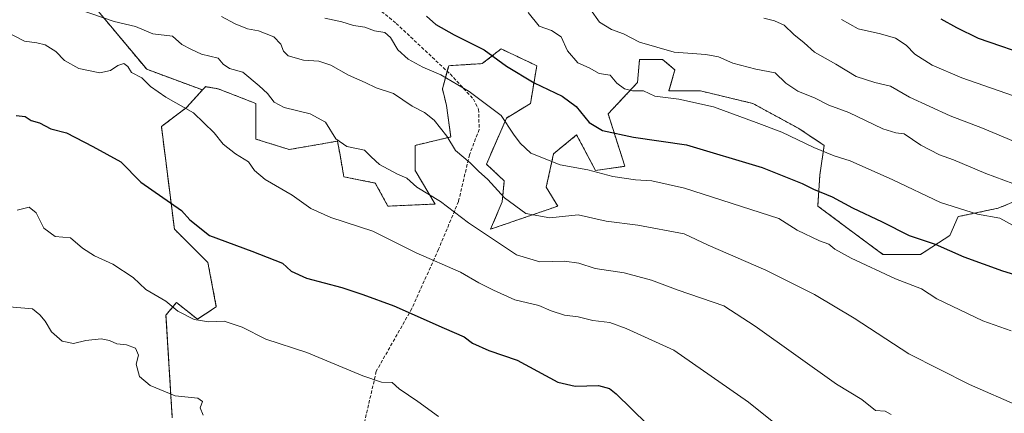
# Model space of a CAD drawing. Units: metres. Extents: x 662082 to 665512, y 4729226 to 4730413.
# Drawn here: x 664161 to 664459, y 4729721 to 4729840 of the extents above; entities that cross this region are included whole.
import ezdxf

# ---------------------------------------------------------------- set-up
doc = ezdxf.new("R2010")
doc.units = ezdxf.units.M
doc.header["$MEASUREMENT"] = 0
doc.linetypes.add('TRAZOS', pattern=[0.75, 0.5, -0.25])
doc.linetypes.add('TRAZOSX2', pattern=[1.5, 1, -0.5])
for name, color, linetype, lineweight in [('Arbolado forestal', 92, 'TRAZOS', 0), ('Arbolado forestal CxS', 92, 'Continuous', 0), ('Curva de nivel maestra', 36, 'Continuous', 30), ('Curva de nivel normal', 36, 'Continuous', 0), ('Pastizal CxS', 92, 'Continuous', 0), ('Senda', 19, 'TRAZOSX2', 0)]:
    doc.layers.add(name, color=color, linetype=linetype, lineweight=lineweight)

msp = doc.modelspace()

# ---------------------------------------------------------------- linework, layer by layer
at = {"layer": 'Arbolado forestal', "color": 92, "linetype": 'TRAZOS', "lineweight": 0}
for points in [[(664216.51, 4729819.16, 1143.02), (664199.63, 4729825.41, 1143.57), (664183.46, 4729844.81, 1139.01), (664169.76, 4729860.49, 1135.12)], [(664216.51, 4729819.16, 1143.02), (664199.63, 4729825.41, 1143.57), (664183.46, 4729844.81, 1139.01), (664169.76, 4729860.49, 1135.12)], [(664216.51, 4729819.16, 1143.02), (664217.13, 4729819.84, 1142.72), (664217.41, 4729820.16, 1142.58), (664221.22, 4729819.52, 1142.08), (664232.65, 4729815.07, 1141.14), (664232.65, 4729804.27, 1143.38), (664242.81, 4729801.1, 1142.95), (664257.42, 4729803.64, 1139.79), (664258.26, 4729798.87, 1140.79), (664259.32, 4729792.84, 1141.92), (664268.85, 4729790.93, 1141.24), (664272.66, 4729783.95, 1142.43), (664286.94, 4729784.58, 1140.42), (664280.91, 4729794.74, 1138.71), (664280.91, 4729802.37, 1137.01), (664291.7, 4729804.91, 1134.49), (664290.43, 4729814.44, 1132.61), (664289.16, 4729819.52, 1131.25), (664290.61, 4729824.83, 1129.31), (664291.07, 4729826.51, 1128.55), (664301.23, 4729827.14, 1126.41), (664306.95, 4729831.59, 1123.75), (664317.74, 4729826.51, 1122.82), (664315.83, 4729815.07, 1126.8), (664308.53, 4729810.62, 1129.55), (664302.5, 4729796.65, 1134.03), (664307.9, 4729791.57, 1133.63), (664307.26, 4729785.21, 1135.22), (664303.77, 4729776.96, 1138.92), (664324.09, 4729783.94, 1133.61), (664320.6, 4729789.66, 1131.91), (664322.82, 4729799.82, 1128.9), (664329.8, 4729805.54, 1126.67), (664335.52, 4729794.74, 1129.78), (664344.41, 4729796.01, 1128.5), (664339.33, 4729811.89, 1123.18), (664348.22, 4729821.42, 1118.94), (664348.85, 4729828.41, 1116.86), (664355.84, 4729828.41, 1115.61), (664359.56, 4729825.22, 1116.38), (664357.74, 4729818.88, 1118.87), (664367.27, 4729818.88, 1118.57), (664383.14, 4729815.07, 1118.21), (664397.11, 4729807.45, 1118.92), (664404.73, 4729802.36, 1119.24), (664403.46, 4729793.47, 1122.67), (664402.82, 4729783.94, 1126.36), (664422.51, 4729769.33, 1127.97), (664433.94, 4729769.33, 1126.86), (664442.83, 4729775.05, 1123.45), (664445.37, 4729780.77, 1120.76), (664457.43, 4729783.31, 1118.61), (664468.23, 4729787.75, 1114.99)], [(664207.37, 4729719.8, 1161.02), (664205.47, 4729750.93, 1155.55), (664208.64, 4729754.74, 1154.55), (664214.99, 4729749.66, 1154.79), (664220.71, 4729753.47, 1154.05), (664218.17, 4729766.81, 1151.53), (664208.01, 4729776.97, 1151.18), (664204.08, 4729808.09, 1146.75), (664211.7, 4729813.8, 1144.85), (664216.51, 4729819.16, 1143.02)]]:
    msp.add_polyline3d(points, dxfattribs=at)
at = {"layer": 'Arbolado forestal CxS', "color": 92, "linetype": 'Continuous', "lineweight": 0}
for points in [[(664183.46, 4729844.81, 1139.01), (664199.63, 4729825.41, 1143.57), (664216.51, 4729819.16, 1143.02), (664211.7, 4729813.8, 1144.85), (664204.08, 4729808.09, 1146.75), (664208.01, 4729776.97, 1151.18), (664218.17, 4729766.81, 1151.53), (664220.71, 4729753.47, 1154.05), (664214.99, 4729749.66, 1154.79), (664208.64, 4729754.74, 1154.55), (664205.47, 4729750.93, 1155.55), (664207.37, 4729719.8, 1161.02)], [(664468.23, 4729787.75, 1114.99), (664457.43, 4729783.31, 1118.61), (664445.37, 4729780.76, 1120.76), (664442.83, 4729775.05, 1123.45), (664433.94, 4729769.33, 1126.86), (664422.51, 4729769.33, 1127.97), (664402.82, 4729783.94, 1126.36), (664403.46, 4729793.47, 1122.67), (664404.73, 4729802.36, 1119.24), (664397.11, 4729807.45, 1118.92), (664383.14, 4729815.07, 1118.21), (664367.27, 4729818.88, 1118.57), (664357.74, 4729818.88, 1118.87), (664359.56, 4729825.22, 1116.38), (664355.84, 4729828.41, 1115.61), (664348.85, 4729828.41, 1116.86), (664348.22, 4729821.42, 1118.94), (664339.33, 4729811.89, 1123.18), (664344.41, 4729796.01, 1128.5), (664335.52, 4729794.74, 1129.78), (664329.8, 4729805.54, 1126.67), (664322.82, 4729799.82, 1128.9), (664320.6, 4729789.66, 1131.91), (664324.09, 4729783.94, 1133.61), (664303.77, 4729776.96, 1138.92), (664307.26, 4729785.21, 1135.22), (664307.9, 4729791.57, 1133.63), (664302.5, 4729796.65, 1134.03), (664308.53, 4729810.62, 1129.55), (664315.83, 4729815.07, 1126.8), (664317.74, 4729826.51, 1122.82), (664306.95, 4729831.59, 1123.75), (664301.23, 4729827.14, 1126.41), (664291.07, 4729826.51, 1128.55), (664289.17, 4729819.52, 1131.25), (664290.44, 4729814.44, 1132.61), (664291.7, 4729804.91, 1134.49), (664280.91, 4729802.37, 1137.01), (664280.91, 4729794.74, 1138.71), (664286.94, 4729784.58, 1140.42), (664272.66, 4729783.94, 1142.43), (664268.85, 4729790.93, 1141.24), (664259.32, 4729792.84, 1141.92), (664258.26, 4729798.87, 1140.79), (664257.42, 4729803.64, 1139.79), (664242.81, 4729801.1, 1142.95), (664232.65, 4729804.27, 1143.38), (664232.65, 4729815.07, 1141.14), (664221.22, 4729819.52, 1142.08), (664217.41, 4729820.15, 1142.58), (664217.13, 4729819.84, 1142.72), (664216.51, 4729819.16, 1143.02), (664199.63, 4729825.41, 1143.57), (664183.46, 4729844.81, 1139.01)]]:
    msp.add_polyline3d(points, dxfattribs=at)
at = {"layer": 'Curva de nivel maestra', "color": 36, "linetype": 'Continuous', "lineweight": 30}
for points in [[(664284.35, 4729841.48, 1125), (664287.16, 4729838.95, 1125), (664292.72, 4729835.84, 1125), (664301.82, 4729831.28, 1125), (664308.56, 4729826.36, 1125), (664316.94, 4729821.35, 1125), (664325.45, 4729817.25, 1125), (664329.62, 4729814.13, 1125), (664333.62, 4729809.3, 1125), (664337.67, 4729806.85, 1125), (664347.07, 4729804.84, 1125), (664363.08, 4729802.52, 1125), (664385.99, 4729795.65, 1125), (664398.05, 4729790.84, 1125), (664401.51, 4729789.11, 1125), (664407.21, 4729786.72, 1125), (664413.32, 4729783.45, 1125), (664422.3, 4729779.18, 1125), (664430.46, 4729775.08, 1125), (664438.4, 4729772.43, 1125), (664447.08, 4729768.55, 1125), (664458.74, 4729764.29, 1125), (664473.41, 4729759.9, 1125)], [(664440.1, 4729840.76, 1100), (664444.77, 4729838.05, 1100), (664451.43, 4729834.82, 1100), (664468.42, 4729828.97, 1100)], [(664160.12, 4729811.42, 1150), (664162.79, 4729811.1, 1150), (664164.61, 4729809.93, 1150), (664167.22, 4729809.15, 1150), (664170.56, 4729807.36, 1150), (664175.38, 4729806.18, 1150), (664183.36, 4729802.04, 1150), (664191.78, 4729797.4, 1150), (664197.82, 4729791.16, 1150), (664210.14, 4729782.61, 1150), (664212.64, 4729779.78, 1150), (664218.6, 4729775.06, 1150), (664231.46, 4729770.33, 1150), (664240.78, 4729766.65, 1150), (664243.41, 4729764.2, 1150), (664247.98, 4729762.14, 1150), (664258.67, 4729759.32, 1150), (664265.08, 4729757.16, 1150), (664274.46, 4729753.76, 1150), (664289.69, 4729746.91, 1150), (664295.76, 4729744.32, 1150), (664298.26, 4729742.39, 1150), (664303.21, 4729740.16, 1150), (664311.84, 4729737.22, 1150), (664324.1, 4729730.61, 1150), (664329.38, 4729729.41, 1150), (664336.4, 4729729.58, 1150), (664339.77, 4729728.63, 1150), (664341.77, 4729727.02, 1150), (664351.14, 4729717.85, 1150)]]:
    msp.add_polyline3d(points, dxfattribs=at)
at = {"layer": 'Curva de nivel normal', "color": 36, "linetype": 'Continuous', "lineweight": 0}
for points in [[(664179.53, 4729843.48, 1140), (664189.74, 4729839.9, 1140), (664196.22, 4729838.43, 1140), (664201.44, 4729836.15, 1140), (664207.43, 4729835.43, 1140), (664210.29, 4729832.98, 1140), (664213.03, 4729831.5, 1140), (664216.25, 4729830.05, 1140), (664221.31, 4729828.76, 1140), (664222.78, 4729826.97, 1140), (664224.74, 4729825.68, 1140), (664228.72, 4729824.5, 1140), (664233.68, 4729820.36, 1140), (664236.19, 4729818.1, 1140), (664238.22, 4729815.41, 1140), (664241.23, 4729813.85, 1140), (664249.17, 4729811.88, 1140), (664253.76, 4729809.36, 1140), (664256.9, 4729804.36, 1140), (664260.21, 4729802, 1140), (664265.56, 4729800.86, 1140), (664267.55, 4729798.9, 1140), (664270.14, 4729796.55, 1140), (664275.55, 4729793.64, 1140), (664278.41, 4729792.38, 1140), (664281.4, 4729789.65, 1140), (664288.6, 4729785.3, 1140), (664297.04, 4729778.84, 1140), (664311.6, 4729769.22, 1140), (664318.64, 4729767.1, 1140), (664326.14, 4729767.27, 1140), (664330.48, 4729766.61, 1140), (664335.39, 4729765.04, 1140), (664344.18, 4729763.72, 1140), (664352.51, 4729761.5, 1140), (664360.52, 4729758.51, 1140), (664374.36, 4729753.72, 1140), (664383.88, 4729747.57, 1140), (664408.49, 4729730.03, 1140), (664416.12, 4729725.3, 1140), (664420.33, 4729722.04, 1140), (664423.25, 4729721.76, 1140), (664425.06, 4729720.8, 1140)], [(664333.99, 4729843.53, 1115), (664336.73, 4729839.74, 1115), (664340.33, 4729837.46, 1115), (664343.97, 4729836.16, 1115), (664348.86, 4729833.66, 1115), (664359.36, 4729830.65, 1115), (664368.94, 4729829.87, 1115), (664372.74, 4729829.18, 1115), (664377.08, 4729827.23, 1115), (664384.1, 4729825.49, 1115), (664389.94, 4729824.36, 1115), (664393.1, 4729821.21, 1115), (664396.82, 4729818.79, 1115), (664401.99, 4729816.62, 1115), (664406.12, 4729814.54, 1115), (664412.26, 4729812.28, 1115), (664422.48, 4729807.38, 1115), (664426.41, 4729806.18, 1115), (664428.97, 4729805.84, 1115), (664433.98, 4729802.43, 1115), (664439.64, 4729799.5, 1115), (664443.9, 4729797.94, 1115), (664453.68, 4729793.84, 1115), (664464.56, 4729789.81, 1115)], [(664222.25, 4729841.37, 1135), (664226.39, 4729839.2, 1135), (664230.15, 4729837.64, 1135), (664233.51, 4729837.05, 1135), (664238.1, 4729835.23, 1135), (664240.29, 4729833.01, 1135), (664241.06, 4729830.95, 1135), (664242.51, 4729829.51, 1135), (664247.1, 4729828.14, 1135), (664251.79, 4729827.89, 1135), (664255.36, 4729826.69, 1135), (664260.71, 4729823.6, 1135), (664265.8, 4729821.41, 1135), (664269.07, 4729819.77, 1135), (664274.4, 4729818.09, 1135), (664280, 4729814.24, 1135), (664283.77, 4729812.34, 1135), (664286.66, 4729810, 1135), (664290.52, 4729805.15, 1135), (664293.13, 4729800.8, 1135), (664297.6, 4729797.06, 1135), (664300.11, 4729794.57, 1135), (664302.88, 4729792.01, 1135), (664307.94, 4729786.45, 1135), (664314.44, 4729781.76, 1135), (664321.7, 4729780.43, 1135), (664330.22, 4729781.26, 1135), (664338.73, 4729779.42, 1135), (664348.29, 4729778.2, 1135), (664362.35, 4729775.56, 1135), (664369.6, 4729772.14, 1135), (664387.14, 4729764.51, 1135), (664401.82, 4729757.17, 1135), (664413.83, 4729749.95, 1135), (664430.38, 4729739.16, 1135), (664448.8, 4729729.91, 1135), (664464.02, 4729723.22, 1135)], [(664253.54, 4729840.92, 1130), (664258.73, 4729839.76, 1130), (664262.26, 4729838.72, 1130), (664265.7, 4729838.16, 1130), (664268.62, 4729837.1, 1130), (664271.76, 4729836.56, 1130), (664273.47, 4729835.08, 1130), (664275.64, 4729831.29, 1130), (664278.75, 4729828.5, 1130), (664283.28, 4729826.03, 1130), (664288.64, 4729823.76, 1130), (664297.25, 4729818.71, 1130), (664306.92, 4729811.38, 1130), (664310.66, 4729805.79, 1130), (664312.67, 4729803.02, 1130), (664315.95, 4729799.99, 1130), (664324.79, 4729796.48, 1130), (664333.18, 4729794.98, 1130), (664340.78, 4729792.9, 1130), (664347.6, 4729791.89, 1130), (664352.56, 4729791.65, 1130), (664362.42, 4729789.37, 1130), (664391.03, 4729780.15, 1130), (664396.54, 4729776.65, 1130), (664403.29, 4729773.41, 1130), (664406.18, 4729772.41, 1130), (664407.94, 4729770.92, 1130), (664412.94, 4729768.17, 1130), (664426.35, 4729761.88, 1130), (664434.24, 4729758.83, 1130), (664438.84, 4729755.84, 1130), (664452.83, 4729749.13, 1130), (664461.42, 4729746.1, 1130)], [(664315.13, 4729842.6, 1120), (664318.47, 4729838.46, 1120), (664322.24, 4729837.14, 1120), (664325.11, 4729835.28, 1120), (664327, 4729831.03, 1120), (664330.14, 4729827.41, 1120), (664333.56, 4729825.86, 1120), (664336.62, 4729824.16, 1120), (664339.97, 4729823.66, 1120), (664342, 4729821.2, 1120), (664344.3, 4729819.51, 1120), (664346.73, 4729818.91, 1120), (664350.08, 4729818.88, 1120), (664353.46, 4729817.3, 1120), (664360.74, 4729816.32, 1120), (664371.29, 4729814.02, 1120), (664384.16, 4729809.28, 1120), (664391.89, 4729806.34, 1120), (664401.6, 4729801.7, 1120), (664407.78, 4729799.19, 1120), (664412.61, 4729797.7, 1120), (664425.56, 4729791.91, 1120), (664439.94, 4729785.04, 1120), (664451.18, 4729781.54, 1120), (664457.89, 4729780.34, 1120), (664467.13, 4729775.25, 1120)], [(664386.49, 4729840.94, 1110), (664389.7, 4729840.15, 1110), (664392.64, 4729838.76, 1110), (664395.54, 4729835.99, 1110), (664398.71, 4729833.42, 1110), (664401.85, 4729830.66, 1110), (664408.32, 4729827.01, 1110), (664414.48, 4729823.27, 1110), (664420.11, 4729821.38, 1110), (664424.83, 4729820.26, 1110), (664430.55, 4729816.95, 1110), (664442.86, 4729811.31, 1110), (664452.65, 4729807.62, 1110), (664465.18, 4729802.3, 1110)], [(664410.02, 4729840.51, 1105), (664415.06, 4729837.66, 1105), (664421.76, 4729836.17, 1105), (664426.38, 4729834.84, 1105), (664429.53, 4729832.76, 1105), (664432.2, 4729830.05, 1105), (664437.46, 4729826.66, 1105), (664446.4, 4729822.86, 1105), (664466.41, 4729815.9, 1105)], [(664153.95, 4729838.42, 1145), (664162.61, 4729833.9, 1145), (664166.38, 4729833.44, 1145), (664168.9, 4729832.85, 1145), (664172.16, 4729830.8, 1145), (664174.74, 4729828.04, 1145), (664179.06, 4729825.69, 1145), (664185.44, 4729824.34, 1145), (664188.67, 4729825.04, 1145), (664190.86, 4729826.61, 1145), (664192.75, 4729827.14, 1145), (664193.93, 4729826.31, 1145), (664195.03, 4729824.49, 1145), (664198.16, 4729822.78, 1145), (664200.75, 4729820.21, 1145), (664205.39, 4729817, 1145), (664213.82, 4729812.26, 1145), (664220.1, 4729806.21, 1145), (664222.82, 4729802.74, 1145), (664226.52, 4729799.78, 1145), (664230.5, 4729797.42, 1145), (664232.25, 4729794.72, 1145), (664235.51, 4729791.97, 1145), (664243.63, 4729787.26, 1145), (664249.28, 4729783.22, 1145), (664255.42, 4729780.53, 1145), (664268.12, 4729776.31, 1145), (664281.18, 4729769.75, 1145), (664294.63, 4729763.88, 1145), (664300.21, 4729760.67, 1145), (664304.66, 4729758.46, 1145), (664311.07, 4729755.53, 1145), (664318.34, 4729753.8, 1145), (664322.07, 4729752.2, 1145), (664326.08, 4729750.87, 1145), (664330.22, 4729750.36, 1145), (664334.7, 4729749.24, 1145), (664339.82, 4729748.63, 1145), (664344.82, 4729746.85, 1145), (664359.2, 4729740.28, 1145), (664381.86, 4729724.51, 1145), (664395.08, 4729713.96, 1145)], [(664160.39, 4729782.75, 1155), (664164.01, 4729783.58, 1155), (664166.2, 4729781.9, 1155), (664168.5, 4729777.3, 1155), (664171.89, 4729774.69, 1155), (664176.54, 4729774.34, 1155), (664180.24, 4729771.2, 1155), (664183.87, 4729768.84, 1155), (664189.39, 4729766.39, 1155), (664195.51, 4729762.31, 1155), (664199.39, 4729758.7, 1155), (664205.39, 4729755.11, 1155), (664209.06, 4729752.12, 1155), (664214.03, 4729749.56, 1155), (664218.4, 4729748.92, 1155), (664223.13, 4729749.06, 1155), (664228.57, 4729747.23, 1155), (664235.69, 4729743.62, 1155), (664248.14, 4729739.62, 1155), (664265.07, 4729732.53, 1155), (664270.76, 4729730.58, 1155), (664273.91, 4729730.52, 1155), (664276.09, 4729728.52, 1155), (664281.75, 4729724.76, 1155), (664287.96, 4729720.16, 1155)], [(664157.95, 4729753.41, 1160), (664165.02, 4729752.8, 1160), (664167.28, 4729751.02, 1160), (664168.92, 4729749.11, 1160), (664170.78, 4729745.86, 1160), (664174.03, 4729742.99, 1160), (664177.5, 4729742.3, 1160), (664181.2, 4729743.17, 1160), (664185.8, 4729743.68, 1160), (664188.39, 4729743.24, 1160), (664190.59, 4729742.2, 1160), (664193.54, 4729741.86, 1160), (664196.25, 4729740.86, 1160), (664197.1, 4729738.81, 1160), (664196.41, 4729736.02, 1160), (664197.47, 4729732.26, 1160), (664200.69, 4729729.61, 1160), (664208.26, 4729726.42, 1160), (664215.14, 4729725.71, 1160), (664216.55, 4729724.7, 1160), (664215.83, 4729722.81, 1160), (664216.68, 4729720.63, 1160)]]:
    msp.add_polyline3d(points, dxfattribs=at)
at = {"layer": 'Pastizal CxS', "color": 92, "linetype": 'Continuous', "lineweight": 0}
for points in [[(664207.37, 4729719.8, 1161.02), (664205.47, 4729750.93, 1155.55), (664208.64, 4729754.74, 1154.55), (664214.99, 4729749.66, 1154.79), (664220.71, 4729753.47, 1154.05), (664218.17, 4729766.81, 1151.53), (664208.01, 4729776.97, 1151.18), (664204.08, 4729808.09, 1146.75), (664211.7, 4729813.8, 1144.85), (664216.51, 4729819.16, 1143.02), (664217.13, 4729819.84, 1142.72), (664217.41, 4729820.15, 1142.58), (664221.22, 4729819.52, 1142.08), (664232.65, 4729815.07, 1141.14), (664232.65, 4729804.27, 1143.38), (664242.81, 4729801.1, 1142.95), (664257.42, 4729803.64, 1139.79), (664258.26, 4729798.87, 1140.79), (664259.32, 4729792.84, 1141.92), (664268.85, 4729790.93, 1141.24), (664272.66, 4729783.94, 1142.43), (664286.94, 4729784.58, 1140.42), (664280.91, 4729794.74, 1138.71), (664280.91, 4729802.37, 1137.01), (664291.7, 4729804.91, 1134.49), (664290.44, 4729814.44, 1132.61), (664289.17, 4729819.52, 1131.25), (664291.07, 4729826.51, 1128.55), (664301.23, 4729827.14, 1126.41), (664306.95, 4729831.59, 1123.75), (664317.74, 4729826.51, 1122.82), (664315.83, 4729815.07, 1126.8), (664308.53, 4729810.62, 1129.55), (664302.5, 4729796.65, 1134.03), (664307.9, 4729791.57, 1133.63), (664307.26, 4729785.21, 1135.22), (664303.77, 4729776.96, 1138.92), (664324.09, 4729783.94, 1133.61), (664320.6, 4729789.66, 1131.91), (664322.82, 4729799.82, 1128.9), (664329.8, 4729805.54, 1126.67), (664335.52, 4729794.74, 1129.78), (664344.41, 4729796.01, 1128.5), (664339.33, 4729811.89, 1123.18), (664348.22, 4729821.42, 1118.94), (664348.85, 4729828.41, 1116.86), (664355.84, 4729828.41, 1115.61), (664359.56, 4729825.22, 1116.38), (664357.74, 4729818.88, 1118.87), (664367.27, 4729818.88, 1118.57), (664383.14, 4729815.07, 1118.21), (664397.11, 4729807.45, 1118.92), (664404.73, 4729802.36, 1119.24), (664403.46, 4729793.47, 1122.67), (664402.82, 4729783.94, 1126.36), (664422.51, 4729769.33, 1127.97), (664433.94, 4729769.33, 1126.86), (664442.83, 4729775.05, 1123.45), (664445.37, 4729780.76, 1120.76), (664457.43, 4729783.31, 1118.61), (664468.23, 4729787.75, 1114.99)], [(664216.51, 4729819.16, 1143.02), (664217.13, 4729819.84, 1142.72), (664217.41, 4729820.16, 1142.58), (664221.22, 4729819.52, 1142.08), (664232.65, 4729815.07, 1141.14), (664232.65, 4729804.27, 1143.38), (664242.81, 4729801.1, 1142.95), (664257.42, 4729803.64, 1139.79), (664258.26, 4729798.87, 1140.79), (664259.32, 4729792.84, 1141.92), (664268.85, 4729790.93, 1141.24), (664272.66, 4729783.95, 1142.43), (664286.94, 4729784.58, 1140.42), (664280.91, 4729794.74, 1138.71), (664280.91, 4729802.37, 1137.01), (664291.7, 4729804.91, 1134.49), (664290.43, 4729814.44, 1132.61), (664289.16, 4729819.52, 1131.25), (664290.61, 4729824.83, 1129.31), (664291.07, 4729826.51, 1128.55), (664301.23, 4729827.14, 1126.41), (664306.95, 4729831.59, 1123.75), (664317.74, 4729826.51, 1122.82), (664315.83, 4729815.07, 1126.8), (664308.53, 4729810.62, 1129.55), (664302.5, 4729796.65, 1134.03), (664307.9, 4729791.57, 1133.63), (664307.26, 4729785.21, 1135.22), (664303.77, 4729776.96, 1138.92), (664324.09, 4729783.94, 1133.61), (664320.6, 4729789.66, 1131.91), (664322.82, 4729799.82, 1128.9), (664329.8, 4729805.54, 1126.67), (664335.52, 4729794.74, 1129.78), (664344.41, 4729796.01, 1128.5), (664339.33, 4729811.89, 1123.18), (664348.22, 4729821.42, 1118.94), (664348.85, 4729828.41, 1116.86), (664355.84, 4729828.41, 1115.61), (664359.56, 4729825.22, 1116.38), (664357.74, 4729818.88, 1118.87), (664367.27, 4729818.88, 1118.57), (664383.14, 4729815.07, 1118.21), (664397.11, 4729807.45, 1118.92), (664404.73, 4729802.36, 1119.24), (664403.46, 4729793.47, 1122.67), (664402.82, 4729783.94, 1126.36), (664422.51, 4729769.33, 1127.97), (664433.94, 4729769.33, 1126.86), (664442.83, 4729775.05, 1123.45), (664445.37, 4729780.77, 1120.76), (664457.43, 4729783.31, 1118.61), (664468.23, 4729787.75, 1114.99)], [(664207.37, 4729719.8, 1161.02), (664205.47, 4729750.93, 1155.55), (664208.64, 4729754.74, 1154.55), (664214.99, 4729749.66, 1154.79), (664220.71, 4729753.47, 1154.05), (664218.17, 4729766.81, 1151.53), (664208.01, 4729776.97, 1151.18), (664204.08, 4729808.09, 1146.75), (664211.7, 4729813.8, 1144.85), (664216.51, 4729819.16, 1143.02)]]:
    msp.add_polyline3d(points, dxfattribs=at)
at = {"layer": 'Senda', "color": 19, "linetype": 'TRAZOSX2', "lineweight": 0}
msp.add_polyline3d([(664241.8, 4729866.84, 1123), (664275.17, 4729839.33, 1127.72), (664291.49, 4729824, 1129.53), (664298.55, 4729816.41, 1130.1), (664300.12, 4729813.3, 1130.64), (664300.3, 4729807.21, 1132.01), (664297.37, 4729799.54, 1134.23), (664294.04, 4729785.35, 1138.63), (664287.99, 4729770.87, 1143.7), (664279.89, 4729752.88, 1149.46), (664269.15, 4729733.9, 1154.18), (664263.24, 4729708.34, 1159.69), (664262.75, 4729706.14, 1159.85)], dxfattribs=at)

doc.saveas('drawing.dxf')
